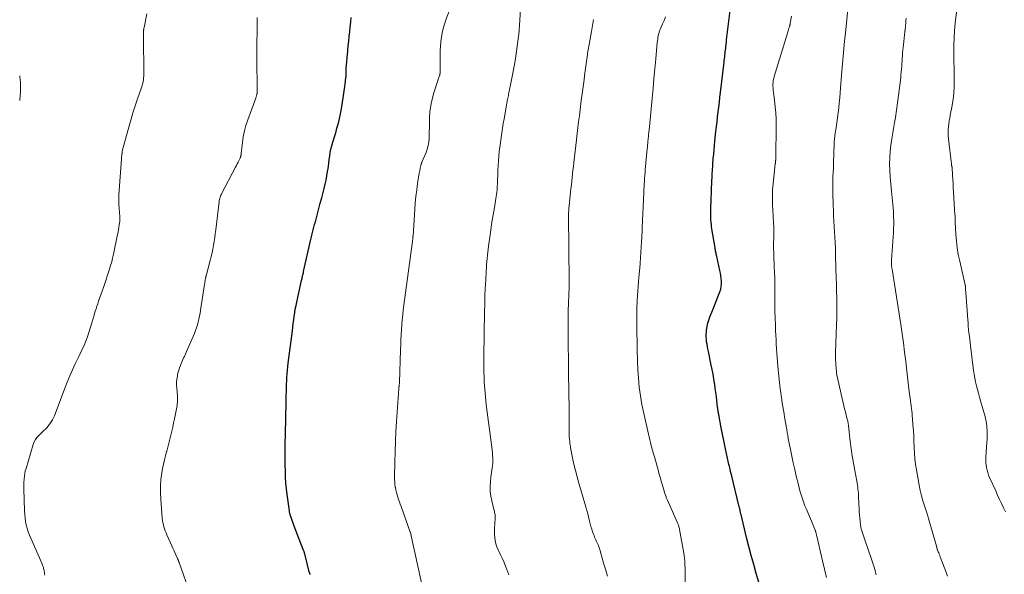
# Model space of a CAD drawing. Units: feet. Extents: x 2000000 to 2005000, y 515000 to 520005.
# Drawn here: x 2000000 to 2000257, y 516823 to 516967 of the extents above; entities that cross this region are included whole.
import ezdxf

# ---------------------------------------------------------------- set-up
doc = ezdxf.new("R2010")
doc.units = ezdxf.units.FT
doc.header["$LTSCALE"] = 100
doc.header["$MEASUREMENT"] = 0
doc.layers.add('CONTOUR INDEX', color=32, linetype='Continuous', lineweight=25)
doc.layers.add('CONTOUR INTERMEDIATE', color=40, linetype='Continuous', lineweight=15)

msp = doc.modelspace()

# ---------------------------------------------------------------- linework, layer by layer
at = {"layer": 'CONTOUR INDEX', "flags": 128}
for points, elevation in [([(2000193.74, 516818.29), (2000192.37, 516822.84), (2000191.68, 516825.17), (2000191.03, 516827.52), (2000190.41, 516829.87), (2000189.81, 516832.23), (2000188.37, 516838.2), (2000188.32, 516838.39), (2000188.28, 516838.59), (2000188.23, 516838.79), (2000188.19, 516838.98), (2000188.15, 516839.18), (2000188.11, 516839.37), (2000188.06, 516839.57), (2000188.02, 516839.76), (2000187.98, 516839.96), (2000187.93, 516840.15), (2000187.88, 516840.35), (2000187.84, 516840.54), (2000185.96, 516848.19), (2000185.86, 516848.63), (2000185.75, 516849.06), (2000185.64, 516849.5), (2000185.54, 516849.94), (2000185.43, 516850.37), (2000185.33, 516850.81), (2000185.23, 516851.25), (2000185.13, 516851.69), (2000184.57, 516854.14), (2000184.2, 516855.81), (2000183.85, 516857.49), (2000183.51, 516859.16), (2000183.19, 516860.84), (2000182.54, 516864.3), (2000182.5, 516864.55), (2000182.46, 516864.79), (2000182.42, 516865.03), (2000182.38, 516865.28), (2000182.35, 516865.52), (2000182.32, 516865.76), (2000182.29, 516866.01), (2000182.26, 516866.25), (2000182.07, 516867.92), (2000181.94, 516869), (2000181.81, 516870.08), (2000181.66, 516871.15), (2000181.5, 516872.22), (2000181.46, 516872.47), (2000181.26, 516873.67), (2000181.06, 516874.86), (2000180.84, 516876.05), (2000180.6, 516877.24), (2000179.88, 516880.8), (2000179.75, 516881.43), (2000179.63, 516882.06), (2000179.51, 516882.68), (2000179.4, 516883.31), (2000179.32, 516883.94), (2000179.27, 516884.58), (2000179.28, 516885.21), (2000179.32, 516885.84), (2000179.37, 516886.37), (2000179.5, 516887.26), (2000179.68, 516888.14), (2000179.94, 516888.99), (2000180.24, 516889.84), (2000180.73, 516891.01), (2000181.19, 516892.12), (2000181.63, 516893.23), (2000182.07, 516894.35), (2000182.51, 516895.46), (2000182.86, 516896.38), (2000183.06, 516897.05), (2000183.21, 516897.72), (2000183.27, 516898.41), (2000183.27, 516899.11), (2000183.21, 516899.81), (2000183.13, 516900.51), (2000183.01, 516901.2), (2000182.87, 516901.89), (2000182.04, 516905.55), (2000181.98, 516905.84), (2000181.92, 516906.13), (2000181.86, 516906.42), (2000181.8, 516906.71), (2000181.75, 516907), (2000181.69, 516907.29), (2000181.64, 516907.58), (2000181.59, 516907.87), (2000180.79, 516912.78), (2000180.7, 516913.36), (2000180.63, 516913.93), (2000180.56, 516914.51), (2000180.51, 516915.09), (2000180.48, 516915.66), (2000180.46, 516916.24), (2000180.45, 516916.82), (2000180.46, 516917.4), (2000180.5, 516918.59), (2000180.54, 516919.76), (2000180.59, 516920.93), (2000180.63, 516922.11), (2000180.69, 516923.28), (2000180.84, 516926.64), (2000180.86, 516927.01), (2000180.88, 516927.39), (2000180.9, 516927.77), (2000180.92, 516928.15), (2000180.94, 516928.53), (2000180.97, 516928.9), (2000180.99, 516929.28), (2000181.02, 516929.66), (2000181.14, 516931.18), (2000181.24, 516932.32), (2000181.34, 516933.45), (2000181.45, 516934.59), (2000181.56, 516935.72), (2000181.83, 516938.22), (2000181.97, 516939.5), (2000182.11, 516940.77), (2000182.26, 516942.05), (2000182.41, 516943.33), (2000182.56, 516944.6), (2000182.71, 516945.88), (2000182.86, 516947.15), (2000183.01, 516948.43), (2000183.95, 516956.32), (2000184, 516956.77), (2000184.06, 516957.22), (2000184.11, 516957.67), (2000184.17, 516958.12), (2000184.22, 516958.57), (2000184.27, 516959.02), (2000184.32, 516959.47), (2000184.37, 516959.92), (2000184.41, 516960.28), (2000184.48, 516960.91), (2000184.55, 516961.54), (2000184.62, 516962.17), (2000184.69, 516962.8), (2000185.51, 516969.76)], 980), ([(2000075.87, 516822.54), (2000075.83, 516822.63), (2000075.8, 516822.72), (2000075.76, 516822.82), (2000075.73, 516822.91), (2000075.7, 516823), (2000075.67, 516823.09), (2000075.64, 516823.19), (2000075.62, 516823.28), (2000074.45, 516827.9), (2000074.42, 516827.99), (2000074.4, 516828.07), (2000074.37, 516828.16), (2000074.34, 516828.25), (2000074.32, 516828.34), (2000074.29, 516828.43), (2000074.25, 516828.52), (2000074.22, 516828.6), (2000073.4, 516830.66), (2000072.97, 516831.78), (2000072.54, 516832.91), (2000072.12, 516834.03), (2000071.7, 516835.16), (2000070.87, 516837.45), (2000070.8, 516837.67), (2000070.73, 516837.88), (2000070.66, 516838.09), (2000070.6, 516838.31), (2000070.54, 516838.53), (2000070.49, 516838.75), (2000070.45, 516838.97), (2000070.42, 516839.19), (2000069.85, 516843.39), (2000069.67, 516844.91), (2000069.53, 516846.43), (2000069.44, 516847.95), (2000069.38, 516849.47), (2000069.34, 516851.29), (2000069.33, 516851.91), (2000069.32, 516852.53), (2000069.31, 516853.14), (2000069.31, 516853.76), (2000069.31, 516854.38), (2000069.31, 516855), (2000069.32, 516855.61), (2000069.34, 516856.23), (2000069.51, 516863.05), (2000069.54, 516864.58), (2000069.57, 516866.11), (2000069.6, 516867.63), (2000069.62, 516869.16), (2000069.64, 516870.38), (2000069.65, 516871.3), (2000069.68, 516872.22), (2000069.72, 516873.14), (2000069.77, 516874.05), (2000069.84, 516874.97), (2000069.92, 516875.89), (2000070.01, 516876.8), (2000070.12, 516877.72), (2000071.21, 516886.2), (2000071.33, 516887.14), (2000071.45, 516888.08), (2000071.57, 516889.01), (2000071.69, 516889.95), (2000071.83, 516890.88), (2000071.98, 516891.81), (2000072.16, 516892.74), (2000072.35, 516893.66), (2000073.61, 516899.28), (2000073.68, 516899.58), (2000073.74, 516899.87), (2000073.81, 516900.16), (2000073.88, 516900.46), (2000073.95, 516900.75), (2000074.01, 516901.04), (2000074.08, 516901.34), (2000074.14, 516901.63), (2000075.94, 516909.69), (2000076.1, 516910.4), (2000076.27, 516911.11), (2000076.45, 516911.82), (2000076.64, 516912.52), (2000076.83, 516913.23), (2000077.02, 516913.93), (2000077.21, 516914.63), (2000077.4, 516915.34), (2000077.77, 516916.7), (2000078.14, 516918.09), (2000078.51, 516919.47), (2000078.87, 516920.86), (2000079.24, 516922.25), (2000079.53, 516923.34), (2000079.79, 516924.43), (2000080.03, 516925.52), (2000080.24, 516926.63), (2000080.42, 516927.73), (2000080.48, 516928.12), (2000080.61, 516929.04), (2000080.74, 516929.95), (2000080.86, 516930.87), (2000080.98, 516931.78), (2000081.11, 516932.7), (2000081.28, 516933.6), (2000081.5, 516934.49), (2000081.75, 516935.38), (2000082.36, 516937.37), (2000082.61, 516938.2), (2000082.86, 516939.04), (2000083.09, 516939.88), (2000083.32, 516940.72), (2000083.53, 516941.57), (2000083.72, 516942.42), (2000083.89, 516943.27), (2000084.03, 516944.13), (2000084.74, 516948.7), (2000084.83, 516949.34), (2000084.92, 516949.98), (2000085, 516950.62), (2000085.08, 516951.26), (2000085.21, 516952.38), (2000085.22, 516952.46), (2000085.23, 516952.53), (2000085.24, 516952.61), (2000085.25, 516952.69), (2000085.26, 516952.77), (2000085.27, 516952.85), (2000085.27, 516952.93), (2000085.27, 516953.01), (2000085.27, 516953.15), (2000085.27, 516953.29), (2000085.27, 516953.44), (2000085.27, 516953.59), (2000085.26, 516953.74), (2000085.26, 516953.85), (2000085.25, 516954.05), (2000085.25, 516954.26), (2000085.26, 516954.46), (2000085.28, 516954.67), (2000085.69, 516959.3), (2000085.81, 516960.54), (2000085.93, 516961.77), (2000086.05, 516963.01), (2000086.19, 516964.24), (2000086.32, 516965.48), (2000086.44, 516966.71), (2000086.55, 516967.95)], 960)]:
    msp.add_lwpolyline(points, dxfattribs=dict(at, elevation=elevation))
at = {"layer": 'CONTOUR INTERMEDIATE', "flags": 128}
for points, elevation in [([(2000257.41, 516838.87), (2000256.9, 516839.96), (2000256.39, 516841.06), (2000255.89, 516842.16), (2000255.39, 516843.25), (2000254.89, 516844.35), (2000253.29, 516847.9), (2000253.03, 516848.52), (2000252.81, 516849.15), (2000252.64, 516849.8), (2000252.5, 516850.46), (2000252.4, 516851.13), (2000252.34, 516851.8), (2000252.33, 516852.47), (2000252.34, 516853.14), (2000252.58, 516857.09), (2000252.62, 516857.8), (2000252.64, 516858.51), (2000252.64, 516859.22), (2000252.63, 516859.94), (2000252.62, 516860.13), (2000252.59, 516860.74), (2000252.54, 516861.36), (2000252.47, 516861.97), (2000252.37, 516862.57), (2000252.25, 516863.18), (2000252.12, 516863.78), (2000251.97, 516864.38), (2000251.8, 516864.97), (2000250.92, 516867.89), (2000250.64, 516868.87), (2000250.36, 516869.85), (2000250.09, 516870.83), (2000249.83, 516871.82), (2000249.6, 516872.81), (2000249.39, 516873.8), (2000249.22, 516874.8), (2000249.08, 516875.81), (2000248.29, 516882.27), (2000248.19, 516883.12), (2000248.09, 516883.97), (2000248, 516884.81), (2000247.9, 516885.66), (2000247.81, 516886.51), (2000247.73, 516887.36), (2000247.66, 516888.21), (2000247.59, 516889.06), (2000247.07, 516896.16), (2000247.05, 516896.43), (2000247.03, 516896.7), (2000247.02, 516896.97), (2000247.01, 516897.24), (2000246.99, 516897.52), (2000246.99, 516897.65), (2000246.97, 516897.78), (2000246.96, 516897.9), (2000246.94, 516898.03), (2000246.91, 516898.15), (2000246.89, 516898.28), (2000246.86, 516898.4), (2000246.83, 516898.52), (2000245.48, 516904.32), (2000245.12, 516906.07), (2000244.83, 516907.82), (2000244.62, 516909.59), (2000244.48, 516911.37), (2000244.32, 516914.44), (2000244.31, 516914.69), (2000244.3, 516914.94), (2000244.29, 516915.18), (2000244.29, 516915.43), (2000244.28, 516915.68), (2000244.28, 516915.92), (2000244.27, 516916.17), (2000244.25, 516916.41), (2000243.88, 516922.36), (2000243.81, 516923.46), (2000243.74, 516924.55), (2000243.68, 516925.65), (2000243.61, 516926.74), (2000243.48, 516928.9), (2000243.48, 516928.92), (2000243.48, 516928.93), (2000243.47, 516928.95), (2000243.47, 516928.96), (2000243.45, 516929.02), (2000243.45, 516929.04), (2000243.44, 516929.06), (2000243.44, 516929.07), (2000243.44, 516929.09), (2000243.39, 516929.25), (2000243.36, 516929.35), (2000243.34, 516929.45), (2000243.32, 516929.55), (2000243.3, 516929.66), (2000242.56, 516936.3), (2000242.5, 516937.08), (2000242.47, 516937.85), (2000242.5, 516938.63), (2000242.56, 516939.41), (2000242.66, 516940.18), (2000242.77, 516940.96), (2000242.89, 516941.73), (2000243.03, 516942.5), (2000243.5, 516945), (2000243.75, 516946.62), (2000243.94, 516948.24), (2000244.03, 516949.88), (2000244.05, 516951.51), (2000244.02, 516953.15), (2000244, 516954.79), (2000243.97, 516956.44), (2000243.94, 516958.08), (2000243.93, 516958.71), (2000243.94, 516960.67), (2000244, 516962.62), (2000244.14, 516964.58), (2000244.33, 516966.52), (2000245.49, 516976.47)], 996), ([(2000105.72, 516816.77), (2000102.27, 516832.64), (2000102.24, 516832.77), (2000102.21, 516832.89), (2000102.18, 516833.02), (2000102.15, 516833.15), (2000102.11, 516833.27), (2000102.07, 516833.39), (2000102.03, 516833.52), (2000101.99, 516833.64), (2000099.59, 516840.32), (2000099.38, 516840.93), (2000099.16, 516841.54), (2000098.95, 516842.15), (2000098.74, 516842.76), (2000098.55, 516843.37), (2000098.37, 516843.99), (2000098.23, 516844.62), (2000098.11, 516845.25), (2000098.09, 516845.34), (2000098, 516846.02), (2000097.93, 516846.7), (2000097.9, 516847.39), (2000097.89, 516848.08), (2000097.97, 516851.97), (2000098.04, 516854.61), (2000098.13, 516857.25), (2000098.26, 516859.88), (2000098.42, 516862.51), (2000098.99, 516871), (2000099, 516871.1), (2000099.01, 516871.2), (2000099.02, 516871.3), (2000099.03, 516871.4), (2000099.05, 516871.5), (2000099.06, 516871.6), (2000099.08, 516871.7), (2000099.09, 516871.8), (2000099.12, 516871.97), (2000099.14, 516872.15), (2000099.16, 516872.34), (2000099.18, 516872.52), (2000099.19, 516872.71), (2000099.45, 516881.18), (2000099.5, 516882.49), (2000099.55, 516883.81), (2000099.61, 516885.12), (2000099.68, 516886.44), (2000099.77, 516887.75), (2000099.88, 516889.06), (2000100.02, 516890.37), (2000100.18, 516891.67), (2000102.57, 516909.5), (2000102.59, 516909.68), (2000102.61, 516909.86), (2000102.64, 516910.03), (2000102.65, 516910.21), (2000102.67, 516910.39), (2000102.69, 516910.57), (2000102.7, 516910.75), (2000102.72, 516910.92), (2000103.16, 516917.89), (2000103.29, 516919.59), (2000103.46, 516921.28), (2000103.67, 516922.96), (2000103.92, 516924.64), (2000104.35, 516927.3), (2000104.41, 516927.65), (2000104.47, 516928), (2000104.54, 516928.34), (2000104.61, 516928.69), (2000104.69, 516929.1), (2000104.72, 516929.24), (2000104.76, 516929.38), (2000104.8, 516929.52), (2000104.84, 516929.65), (2000104.89, 516929.79), (2000104.94, 516929.93), (2000104.99, 516930.06), (2000105.05, 516930.19), (2000106.12, 516932.73), (2000106.44, 516933.61), (2000106.69, 516934.51), (2000106.84, 516935.43), (2000106.92, 516936.36), (2000106.95, 516937.3), (2000106.97, 516938.25), (2000106.99, 516939.19), (2000107.01, 516940.14), (2000107.03, 516941.66), (2000107.14, 516943.36), (2000107.34, 516945.03), (2000107.69, 516946.69), (2000108.15, 516948.32), (2000109.36, 516952.03), (2000109.42, 516952.2), (2000109.47, 516952.37), (2000109.53, 516952.54), (2000109.6, 516952.71), (2000109.64, 516952.84), (2000109.68, 516952.94), (2000109.71, 516953.05), (2000109.73, 516953.17), (2000109.75, 516953.28), (2000109.77, 516953.39), (2000109.78, 516953.51), (2000109.78, 516953.62), (2000109.78, 516953.73), (2000109.77, 516958.2), (2000109.8, 516959.36), (2000109.86, 516960.52), (2000109.97, 516961.68), (2000110.12, 516962.84), (2000110.33, 516963.98), (2000110.58, 516965.11), (2000110.91, 516966.22), (2000111.28, 516967.32), (2000114.38, 516975.61)], 964), ([(2000006.6, 516822.38), (2000006.52, 516822.72), (2000006.45, 516823.07), (2000006.39, 516823.41), (2000006.35, 516823.63), (2000006.31, 516823.87), (2000006.26, 516824.1), (2000006.2, 516824.33), (2000006.13, 516824.57), (2000006.05, 516824.79), (2000005.97, 516825.02), (2000005.88, 516825.24), (2000005.79, 516825.47), (2000002.89, 516831.99), (2000002.54, 516832.85), (2000002.22, 516833.72), (2000001.96, 516834.6), (2000001.72, 516835.5), (2000001.54, 516836.41), (2000001.4, 516837.32), (2000001.3, 516838.24), (2000001.25, 516839.17), (2000001.07, 516844.94), (2000001.06, 516845.13), (2000001.06, 516845.33), (2000001.06, 516845.52), (2000001.06, 516845.72), (2000001.07, 516845.91), (2000001.07, 516846.1), (2000001.08, 516846.3), (2000001.09, 516846.49), (2000001.15, 516847.51), (2000001.22, 516848.2), (2000001.32, 516848.9), (2000001.47, 516849.58), (2000001.65, 516850.26), (2000003.55, 516856.51), (2000003.8, 516857.15), (2000004.11, 516857.75), (2000004.51, 516858.3), (2000004.96, 516858.81), (2000006.32, 516860.1), (2000006.74, 516860.52), (2000007.15, 516860.96), (2000007.53, 516861.42), (2000007.9, 516861.89), (2000008.24, 516862.38), (2000008.55, 516862.89), (2000008.81, 516863.42), (2000009.05, 516863.97), (2000011.77, 516871.16), (2000012.41, 516872.78), (2000013.08, 516874.39), (2000013.79, 516875.98), (2000014.52, 516877.57), (2000015.43, 516879.45), (2000015.73, 516880.08), (2000016.04, 516880.71), (2000016.34, 516881.35), (2000016.65, 516881.98), (2000016.94, 516882.62), (2000017.22, 516883.27), (2000017.46, 516883.92), (2000017.68, 516884.59), (2000018.37, 516886.82), (2000018.64, 516887.67), (2000018.9, 516888.53), (2000019.16, 516889.38), (2000019.41, 516890.24), (2000019.54, 516890.66), (2000019.74, 516891.3), (2000019.94, 516891.94), (2000020.15, 516892.58), (2000020.38, 516893.22), (2000020.61, 516893.88), (2000020.96, 516894.84), (2000021.29, 516895.81), (2000021.63, 516896.78), (2000021.95, 516897.75), (2000023.44, 516902.24), (2000023.74, 516903.21), (2000024.02, 516904.19), (2000024.27, 516905.17), (2000024.49, 516906.16), (2000025.57, 516911.34), (2000025.69, 516911.95), (2000025.8, 516912.57), (2000025.91, 516913.18), (2000026, 516913.8), (2000026.13, 516914.71), (2000026.15, 516914.87), (2000026.17, 516915.03), (2000026.17, 516915.2), (2000026.17, 516915.36), (2000026.17, 516915.52), (2000026.16, 516915.69), (2000026.15, 516915.85), (2000026.14, 516916.01), (2000025.97, 516918.07), (2000025.91, 516919.26), (2000025.88, 516920.46), (2000025.9, 516921.65), (2000025.97, 516922.84), (2000026.7, 516932.3), (2000026.71, 516932.4), (2000026.72, 516932.5), (2000026.73, 516932.59), (2000026.74, 516932.69), (2000026.75, 516932.79), (2000026.77, 516932.89), (2000026.78, 516932.98), (2000026.8, 516933.08), (2000026.83, 516933.27), (2000026.87, 516933.46), (2000026.91, 516933.65), (2000026.96, 516933.84), (2000027.01, 516934.02), (2000028.49, 516939.35), (2000029.03, 516941.2), (2000029.58, 516943.05), (2000030.18, 516944.88), (2000030.79, 516946.71), (2000031.75, 516949.47), (2000031.89, 516949.91), (2000032.02, 516950.36), (2000032.13, 516950.81), (2000032.23, 516951.26), (2000032.3, 516951.72), (2000032.35, 516952.18), (2000032.38, 516952.64), (2000032.39, 516953.11), (2000032.3, 516963.2), (2000032.3, 516963.39), (2000032.3, 516963.59), (2000032.3, 516963.79), (2000032.3, 516963.98), (2000032.3, 516964.04), (2000032.31, 516964.21), (2000032.32, 516964.38), (2000032.34, 516964.55), (2000032.36, 516964.71), (2000032.39, 516964.88), (2000032.42, 516965.05), (2000032.45, 516965.22), (2000032.48, 516965.39), (2000033.16, 516968.91)], 952), ([(2000127.72, 516822.44), (2000127.21, 516823.86), (2000126.89, 516824.69), (2000126.48, 516825.68), (2000126.05, 516826.67), (2000125.6, 516827.64), (2000125.13, 516828.6), (2000124.93, 516828.99), (2000124.59, 516829.77), (2000124.32, 516830.57), (2000124.15, 516831.39), (2000124.04, 516832.23), (2000124, 516833.09), (2000123.99, 516833.94), (2000124.01, 516834.8), (2000124.04, 516835.66), (2000124.16, 516837.41), (2000124.16, 516837.68), (2000124.16, 516837.94), (2000124.13, 516838.21), (2000124.08, 516838.47), (2000124.03, 516838.73), (2000123.97, 516838.99), (2000123.91, 516839.25), (2000123.85, 516839.52), (2000123.28, 516841.82), (2000123.05, 516843.03), (2000122.9, 516844.24), (2000122.87, 516845.47), (2000122.92, 516846.7), (2000123.04, 516847.95), (2000123.1, 516848.55), (2000123.18, 516849.16), (2000123.27, 516849.76), (2000123.37, 516850.36), (2000123.46, 516850.96), (2000123.52, 516851.57), (2000123.55, 516852.17), (2000123.55, 516852.78), (2000123.54, 516852.96), (2000123.51, 516853.66), (2000123.46, 516854.36), (2000123.39, 516855.05), (2000123.3, 516855.75), (2000122.06, 516864.97), (2000121.82, 516866.93), (2000121.61, 516868.9), (2000121.45, 516870.87), (2000121.33, 516872.84), (2000121.26, 516874.18), (2000121.21, 516875.49), (2000121.17, 516876.8), (2000121.17, 516878.11), (2000121.18, 516879.42), (2000121.38, 516891.09), (2000121.43, 516893.16), (2000121.5, 516895.22), (2000121.58, 516897.29), (2000121.69, 516899.35), (2000121.83, 516901.87), (2000121.88, 516902.67), (2000121.94, 516903.48), (2000122, 516904.28), (2000122.07, 516905.08), (2000122.16, 516905.89), (2000122.24, 516906.69), (2000122.34, 516907.49), (2000122.45, 516908.29), (2000122.77, 516910.6), (2000123.05, 516912.55), (2000123.34, 516914.5), (2000123.64, 516916.45), (2000123.96, 516918.4), (2000124.44, 516921.26), (2000124.52, 516921.79), (2000124.59, 516922.33), (2000124.65, 516922.86), (2000124.7, 516923.4), (2000124.73, 516923.94), (2000124.77, 516924.47), (2000124.79, 516925.01), (2000124.81, 516925.55), (2000124.84, 516926.93), (2000124.88, 516928.14), (2000124.94, 516929.35), (2000125.02, 516930.55), (2000125.12, 516931.76), (2000125.24, 516932.96), (2000125.38, 516934.16), (2000125.53, 516935.36), (2000125.7, 516936.56), (2000125.71, 516936.62), (2000125.9, 516937.85), (2000126.09, 516939.08), (2000126.3, 516940.3), (2000126.5, 516941.53), (2000127.2, 516945.57), (2000127.27, 516945.91), (2000127.33, 516946.26), (2000127.4, 516946.6), (2000127.47, 516946.94), (2000127.55, 516947.28), (2000127.62, 516947.62), (2000127.69, 516947.96), (2000127.76, 516948.3), (2000128.37, 516951.22), (2000128.72, 516953.02), (2000129.05, 516954.83), (2000129.35, 516956.64), (2000129.62, 516958.45), (2000130.28, 516963.13), (2000130.32, 516963.41), (2000130.35, 516963.68), (2000130.38, 516963.95), (2000130.4, 516964.23), (2000130.41, 516964.43), (2000130.44, 516964.81), (2000130.47, 516965.18), (2000130.49, 516965.56), (2000130.51, 516965.93), (2000130.76, 516970.03)], 968), ([(2000223.64, 516822.43), (2000223.39, 516823.46), (2000223.11, 516824.48), (2000222.81, 516825.5), (2000222.47, 516826.51), (2000220.7, 516831.59), (2000220.52, 516832.12), (2000220.34, 516832.65), (2000220.17, 516833.18), (2000220, 516833.72), (2000219.84, 516834.2), (2000219.76, 516834.5), (2000219.69, 516834.79), (2000219.63, 516835.09), (2000219.59, 516835.4), (2000219.48, 516836.43), (2000219.39, 516837.26), (2000219.32, 516838.08), (2000219.27, 516838.91), (2000219.22, 516839.73), (2000219.09, 516842.75), (2000219.06, 516843.27), (2000219.03, 516843.79), (2000218.98, 516844.31), (2000218.92, 516844.83), (2000218.85, 516845.35), (2000218.77, 516845.87), (2000218.68, 516846.38), (2000218.59, 516846.9), (2000218.07, 516849.69), (2000217.73, 516851.6), (2000217.42, 516853.52), (2000217.15, 516855.44), (2000216.9, 516857.37), (2000216.45, 516861.33), (2000216.43, 516861.48), (2000216.41, 516861.64), (2000216.39, 516861.79), (2000216.37, 516861.95), (2000216.34, 516862.1), (2000216.32, 516862.25), (2000216.28, 516862.41), (2000216.25, 516862.56), (2000216.01, 516863.45), (2000215.86, 516864.04), (2000215.71, 516864.64), (2000215.57, 516865.24), (2000215.43, 516865.84), (2000213.52, 516874.2), (2000213.41, 516874.71), (2000213.33, 516875.22), (2000213.27, 516875.74), (2000213.22, 516876.26), (2000213.14, 516877.65), (2000213.09, 516878.83), (2000213.07, 516880.01), (2000213.08, 516881.19), (2000213.12, 516882.37), (2000213.17, 516883.55), (2000213.22, 516884.73), (2000213.25, 516885.91), (2000213.29, 516887.09), (2000213.36, 516890.19), (2000213.38, 516891.74), (2000213.39, 516893.29), (2000213.38, 516894.84), (2000213.34, 516896.39), (2000213.28, 516898.47), (2000213.27, 516898.98), (2000213.25, 516899.49), (2000213.22, 516899.99), (2000213.2, 516900.49), (2000213.18, 516901), (2000213.16, 516901.5), (2000213.14, 516902.01), (2000213.13, 516902.51), (2000213.13, 516902.71), (2000213.11, 516903.32), (2000213.1, 516903.93), (2000213.09, 516904.53), (2000213.07, 516905.14), (2000213.01, 516907.79), (2000212.96, 516909.19), (2000212.9, 516910.59), (2000212.82, 516911.99), (2000212.73, 516913.39), (2000212.64, 516914.78), (2000212.55, 516916.18), (2000212.49, 516917.58), (2000212.43, 516918.98), (2000212.33, 516922.21), (2000212.31, 516923.28), (2000212.31, 516924.34), (2000212.34, 516925.41), (2000212.39, 516926.47), (2000212.44, 516927.54), (2000212.49, 516928.6), (2000212.53, 516929.67), (2000212.56, 516930.73), (2000212.58, 516931.87), (2000212.6, 516932.61), (2000212.63, 516933.34), (2000212.66, 516934.08), (2000212.69, 516934.81), (2000212.74, 516935.55), (2000212.81, 516936.28), (2000212.89, 516937.01), (2000212.99, 516937.74), (2000213.21, 516939.16), (2000213.4, 516940.47), (2000213.57, 516941.78), (2000213.74, 516943.09), (2000213.89, 516944.4), (2000214.03, 516945.71), (2000214.15, 516947.02), (2000214.27, 516948.34), (2000214.37, 516949.65), (2000214.62, 516952.92), (2000214.85, 516955.87), (2000215.11, 516958.82), (2000215.4, 516961.76), (2000215.71, 516964.71), (2000216.31, 516970.15)], 988), ([(2000044.51, 516817.47), (2000041.61, 516825.7), (2000041.57, 516825.8), (2000041.53, 516825.91), (2000041.49, 516826.02), (2000041.46, 516826.12), (2000041.43, 516826.22), (2000041.4, 516826.28), (2000041.38, 516826.34), (2000041.36, 516826.4), (2000041.33, 516826.45), (2000041.31, 516826.51), (2000041.28, 516826.57), (2000041.26, 516826.63), (2000041.23, 516826.69), (2000040.76, 516827.72), (2000040.49, 516828.29), (2000040.23, 516828.86), (2000039.97, 516829.44), (2000039.72, 516830.01), (2000038.45, 516832.88), (2000038.23, 516833.4), (2000038.02, 516833.92), (2000037.84, 516834.46), (2000037.66, 516835), (2000037.52, 516835.54), (2000037.39, 516836.09), (2000037.3, 516836.65), (2000037.24, 516837.21), (2000036.82, 516842.18), (2000036.74, 516843.91), (2000036.75, 516845.62), (2000036.9, 516847.34), (2000037.13, 516849.05), (2000037.33, 516850.21), (2000037.55, 516851.33), (2000037.79, 516852.44), (2000038.07, 516853.55), (2000038.37, 516854.65), (2000038.41, 516854.77), (2000038.7, 516855.8), (2000038.99, 516856.84), (2000039.25, 516857.89), (2000039.49, 516858.94), (2000039.73, 516859.99), (2000039.96, 516861.05), (2000040.18, 516862.1), (2000040.4, 516863.16), (2000040.95, 516865.79), (2000041.03, 516866.22), (2000041.1, 516866.64), (2000041.14, 516867.07), (2000041.18, 516867.5), (2000041.2, 516867.93), (2000041.2, 516868.36), (2000041.19, 516868.79), (2000041.17, 516869.22), (2000041.01, 516871.18), (2000040.98, 516871.98), (2000040.99, 516872.78), (2000041.07, 516873.58), (2000041.19, 516874.37), (2000041.25, 516874.73), (2000041.39, 516875.33), (2000041.55, 516875.93), (2000041.74, 516876.52), (2000041.96, 516877.1), (2000042.08, 516877.41), (2000042.26, 516877.83), (2000042.44, 516878.25), (2000042.62, 516878.67), (2000042.81, 516879.08), (2000043.01, 516879.49), (2000043.2, 516879.91), (2000043.39, 516880.33), (2000043.57, 516880.74), (2000045.65, 516885.48), (2000045.94, 516886.21), (2000046.21, 516886.96), (2000046.44, 516887.71), (2000046.63, 516888.48), (2000046.8, 516889.25), (2000046.96, 516890.03), (2000047.1, 516890.81), (2000047.23, 516891.59), (2000048.28, 516898.27), (2000048.33, 516898.57), (2000048.38, 516898.86), (2000048.42, 516899.15), (2000048.47, 516899.44), (2000048.54, 516899.87), (2000048.55, 516899.95), (2000048.57, 516900.02), (2000048.58, 516900.1), (2000048.6, 516900.18), (2000048.62, 516900.26), (2000048.63, 516900.34), (2000048.65, 516900.42), (2000048.67, 516900.5), (2000049.76, 516904.56), (2000050.01, 516905.54), (2000050.24, 516906.53), (2000050.44, 516907.52), (2000050.62, 516908.52), (2000050.78, 516909.52), (2000050.93, 516910.52), (2000051.07, 516911.53), (2000051.2, 516912.54), (2000052.09, 516919.87), (2000052.13, 516920.17), (2000052.19, 516920.46), (2000052.26, 516920.75), (2000052.34, 516921.04), (2000052.44, 516921.33), (2000052.55, 516921.61), (2000052.67, 516921.88), (2000052.8, 516922.15), (2000056.38, 516928.91), (2000056.6, 516929.32), (2000056.81, 516929.74), (2000057.03, 516930.16), (2000057.23, 516930.58), (2000057.57, 516931.25), (2000057.6, 516931.34), (2000057.64, 516931.42), (2000057.67, 516931.5), (2000057.7, 516931.59), (2000057.73, 516931.67), (2000057.75, 516931.76), (2000057.77, 516931.85), (2000057.78, 516931.94), (2000057.79, 516932.01), (2000057.81, 516932.13), (2000057.82, 516932.26), (2000057.84, 516932.38), (2000057.85, 516932.51), (2000058.15, 516935.32), (2000058.37, 516936.84), (2000058.67, 516938.34), (2000059.08, 516939.81), (2000059.56, 516941.27), (2000061.64, 516946.88), (2000061.71, 516947.06), (2000061.77, 516947.25), (2000061.83, 516947.44), (2000061.88, 516947.64), (2000061.92, 516947.76), (2000061.95, 516947.89), (2000061.97, 516948.03), (2000061.99, 516948.16), (2000062, 516948.3), (2000062.01, 516948.43), (2000062.01, 516948.57), (2000062.01, 516948.71), (2000062.01, 516948.84), (2000061.89, 516957.57), (2000061.89, 516957.98), (2000061.89, 516958.39), (2000061.89, 516958.8), (2000061.9, 516959.2), (2000061.91, 516959.61), (2000061.92, 516960.02), (2000061.93, 516960.43), (2000061.94, 516960.83), (2000062.01, 516964.87), (2000062.02, 516965.89), (2000062.02, 516966.91), (2000062.01, 516967.93)], 956), ([(2000153.5, 516822.12), (2000153.03, 516823.69), (2000152.57, 516825.26), (2000151.69, 516828.4), (2000151.56, 516828.81), (2000151.43, 516829.22), (2000151.29, 516829.63), (2000151.13, 516830.03), (2000151.12, 516830.08), (2000150.96, 516830.45), (2000150.8, 516830.83), (2000150.63, 516831.2), (2000150.46, 516831.57), (2000150.29, 516831.94), (2000150.13, 516832.31), (2000149.98, 516832.69), (2000149.84, 516833.07), (2000149.62, 516833.69), (2000149.39, 516834.39), (2000149.18, 516835.09), (2000148.98, 516835.79), (2000148.8, 516836.51), (2000148.25, 516838.75), (2000148.2, 516838.94), (2000148.16, 516839.12), (2000148.11, 516839.3), (2000148.05, 516839.49), (2000148, 516839.67), (2000147.95, 516839.85), (2000147.89, 516840.04), (2000147.84, 516840.22), (2000146, 516846.42), (2000145.54, 516848.06), (2000145.11, 516849.7), (2000144.74, 516851.35), (2000144.39, 516853.01), (2000143.88, 516855.7), (2000143.82, 516856.02), (2000143.76, 516856.35), (2000143.71, 516856.68), (2000143.67, 516857.01), (2000143.63, 516857.34), (2000143.59, 516857.68), (2000143.56, 516858.01), (2000143.53, 516858.34), (2000143.52, 516858.56), (2000143.49, 516859), (2000143.48, 516859.44), (2000143.47, 516859.88), (2000143.47, 516860.32), (2000143.48, 516861.47), (2000143.48, 516862.48), (2000143.48, 516863.5), (2000143.48, 516864.51), (2000143.47, 516865.52), (2000143.35, 516875.14), (2000143.32, 516877.28), (2000143.29, 516879.43), (2000143.26, 516881.58), (2000143.23, 516883.72), (2000143.21, 516884.62), (2000143.2, 516886.32), (2000143.2, 516888.01), (2000143.23, 516889.71), (2000143.27, 516891.4), (2000143.34, 516893.38), (2000143.36, 516894.09), (2000143.39, 516894.79), (2000143.42, 516895.49), (2000143.44, 516896.19), (2000143.47, 516896.9), (2000143.48, 516897.6), (2000143.49, 516898.3), (2000143.49, 516899.01), (2000143.34, 516916.28), (2000143.34, 516916.47), (2000143.34, 516916.66), (2000143.35, 516916.85), (2000143.35, 516917.03), (2000143.36, 516917.22), (2000143.37, 516917.41), (2000143.38, 516917.6), (2000143.39, 516917.78), (2000143.4, 516917.9), (2000143.43, 516918.15), (2000143.45, 516918.39), (2000143.47, 516918.64), (2000143.5, 516918.88), (2000143.77, 516921.39), (2000143.87, 516922.35), (2000143.97, 516923.3), (2000144.08, 516924.26), (2000144.18, 516925.21), (2000144.28, 516926.17), (2000144.39, 516927.13), (2000144.49, 516928.08), (2000144.6, 516929.04), (2000144.72, 516930.1), (2000144.88, 516931.59), (2000145.05, 516933.07), (2000145.22, 516934.56), (2000145.39, 516936.05), (2000145.4, 516936.14), (2000145.59, 516937.68), (2000145.77, 516939.21), (2000145.96, 516940.74), (2000146.15, 516942.27), (2000146.36, 516943.97), (2000146.66, 516946.33), (2000146.97, 516948.69), (2000147.29, 516951.06), (2000147.6, 516953.42), (2000148.18, 516957.67), (2000148.22, 516957.91), (2000148.25, 516958.14), (2000148.28, 516958.37), (2000148.32, 516958.6), (2000148.39, 516959.07), (2000148.47, 516959.53), (2000148.54, 516960), (2000148.62, 516960.46), (2000148.7, 516960.93), (2000149.29, 516964.3), (2000149.57, 516965.89), (2000149.86, 516967.49)], 972), ([(2000173.7, 516814.21), (2000173.77, 516823.01), (2000173.77, 516823.65), (2000173.76, 516824.29), (2000173.74, 516824.93), (2000173.71, 516825.58), (2000173.67, 516826.22), (2000173.61, 516826.85), (2000173.53, 516827.49), (2000173.43, 516828.12), (2000172.32, 516834.33), (2000172.28, 516834.55), (2000172.23, 516834.77), (2000172.17, 516834.98), (2000172.1, 516835.2), (2000172.03, 516835.41), (2000171.95, 516835.62), (2000171.86, 516835.83), (2000171.78, 516836.04), (2000169.43, 516841.34), (2000169.18, 516841.92), (2000168.94, 516842.51), (2000168.72, 516843.11), (2000168.52, 516843.71), (2000168.32, 516844.32), (2000168.13, 516844.92), (2000167.94, 516845.53), (2000167.76, 516846.14), (2000167.65, 516846.56), (2000167.41, 516847.38), (2000167.18, 516848.2), (2000166.94, 516849.02), (2000166.71, 516849.84), (2000165.74, 516853.27), (2000165.67, 516853.52), (2000165.6, 516853.77), (2000165.53, 516854.02), (2000165.46, 516854.28), (2000165.38, 516854.53), (2000165.31, 516854.78), (2000165.24, 516855.03), (2000165.17, 516855.28), (2000164.91, 516856.25), (2000164.71, 516856.98), (2000164.53, 516857.72), (2000164.35, 516858.46), (2000164.18, 516859.21), (2000162.51, 516866.92), (2000162.28, 516868.06), (2000162.08, 516869.2), (2000161.92, 516870.34), (2000161.78, 516871.49), (2000161.67, 516872.64), (2000161.58, 516873.79), (2000161.5, 516874.95), (2000161.44, 516876.1), (2000161.42, 516876.44), (2000161.36, 516877.76), (2000161.31, 516879.08), (2000161.28, 516880.4), (2000161.25, 516881.73), (2000161.14, 516887.23), (2000161.13, 516889.55), (2000161.17, 516891.86), (2000161.27, 516894.18), (2000161.42, 516896.5), (2000161.72, 516900.21), (2000161.75, 516900.67), (2000161.79, 516901.12), (2000161.84, 516901.58), (2000161.88, 516902.03), (2000161.93, 516902.48), (2000161.97, 516902.94), (2000162, 516903.39), (2000162.04, 516903.84), (2000162.39, 516909.36), (2000162.42, 516909.78), (2000162.44, 516910.19), (2000162.47, 516910.61), (2000162.49, 516911.02), (2000162.51, 516911.43), (2000162.52, 516911.64), (2000162.53, 516911.85), (2000162.54, 516912.06), (2000162.55, 516912.27), (2000162.56, 516912.48), (2000162.57, 516912.69), (2000162.58, 516912.9), (2000162.59, 516913.11), (2000162.97, 516922.22), (2000163.01, 516922.97), (2000163.05, 516923.73), (2000163.09, 516924.48), (2000163.13, 516925.23), (2000163.18, 516925.98), (2000163.23, 516926.74), (2000163.3, 516927.49), (2000163.36, 516928.24), (2000163.86, 516933.69), (2000163.91, 516934.15), (2000163.95, 516934.6), (2000164, 516935.06), (2000164.04, 516935.52), (2000164.07, 516935.74), (2000164.1, 516936.09), (2000164.14, 516936.43), (2000164.17, 516936.78), (2000164.21, 516937.13), (2000164.24, 516937.48), (2000164.28, 516937.82), (2000164.31, 516938.17), (2000164.35, 516938.52), (2000165.15, 516946.86), (2000165.39, 516949.44), (2000165.64, 516952.01), (2000165.88, 516954.58), (2000166.11, 516957.16), (2000166.51, 516961.42), (2000166.55, 516961.86), (2000166.61, 516962.3), (2000166.68, 516962.74), (2000166.76, 516963.18), (2000166.86, 516963.61), (2000166.98, 516964.03), (2000167.12, 516964.45), (2000167.28, 516964.87), (2000167.89, 516966.34), (2000168.27, 516967.23), (2000168.66, 516968.11)], 976), ([(2000210.71, 516821.77), (2000210.16, 516823.93), (2000209.64, 516826.09), (2000208.17, 516832.54), (2000208.12, 516832.74), (2000208.07, 516832.95), (2000208.02, 516833.15), (2000207.97, 516833.35), (2000207.92, 516833.55), (2000207.89, 516833.65), (2000207.86, 516833.75), (2000207.82, 516833.86), (2000207.79, 516833.96), (2000207.75, 516834.06), (2000207.71, 516834.16), (2000207.67, 516834.26), (2000207.63, 516834.36), (2000205.36, 516839.74), (2000205.05, 516840.5), (2000204.76, 516841.26), (2000204.49, 516842.02), (2000204.23, 516842.79), (2000203.99, 516843.57), (2000203.76, 516844.35), (2000203.55, 516845.14), (2000203.36, 516845.93), (2000202.81, 516848.25), (2000202.41, 516849.98), (2000202.03, 516851.71), (2000201.66, 516853.44), (2000201.3, 516855.17), (2000200.72, 516858.07), (2000200.66, 516858.36), (2000200.61, 516858.65), (2000200.56, 516858.94), (2000200.51, 516859.23), (2000200.46, 516859.52), (2000200.41, 516859.82), (2000200.36, 516860.11), (2000200.31, 516860.4), (2000199.77, 516863.6), (2000199.62, 516864.52), (2000199.46, 516865.45), (2000199.3, 516866.38), (2000199.15, 516867.3), (2000199, 516868.23), (2000198.86, 516869.16), (2000198.74, 516870.09), (2000198.63, 516871.02), (2000197.99, 516876.88), (2000197.88, 516878.04), (2000197.78, 516879.2), (2000197.69, 516880.36), (2000197.62, 516881.52), (2000197.56, 516882.68), (2000197.51, 516883.84), (2000197.45, 516885.01), (2000197.41, 516886.17), (2000197.35, 516887.69), (2000197.29, 516889.5), (2000197.24, 516891.32), (2000197.23, 516893.13), (2000197.22, 516894.95), (2000197.24, 516898.02), (2000197.24, 516898.3), (2000197.24, 516898.58), (2000197.24, 516898.86), (2000197.24, 516899.15), (2000197.24, 516899.43), (2000197.24, 516899.71), (2000197.23, 516899.99), (2000197.21, 516900.27), (2000197.15, 516901.07), (2000197.11, 516901.74), (2000197.07, 516902.42), (2000197.03, 516903.1), (2000197, 516903.78), (2000196.95, 516905.06), (2000196.92, 516906.39), (2000196.89, 516907.71), (2000196.89, 516909.03), (2000196.9, 516910.35), (2000196.9, 516910.44), (2000196.91, 516911.81), (2000196.9, 516913.17), (2000196.85, 516914.54), (2000196.79, 516915.9), (2000196.66, 516918.04), (2000196.62, 516918.75), (2000196.59, 516919.46), (2000196.57, 516920.17), (2000196.56, 516920.89), (2000196.56, 516921.6), (2000196.58, 516922.31), (2000196.63, 516923.01), (2000196.69, 516923.72), (2000197.33, 516929.76), (2000197.35, 516929.88), (2000197.36, 516930.01), (2000197.37, 516930.13), (2000197.39, 516930.26), (2000197.4, 516930.38), (2000197.41, 516930.51), (2000197.42, 516930.63), (2000197.43, 516930.75), (2000197.44, 516930.9), (2000197.45, 516931.03), (2000197.45, 516931.16), (2000197.46, 516931.29), (2000197.55, 516939.82), (2000197.53, 516941.44), (2000197.47, 516943.06), (2000197.33, 516944.68), (2000197.14, 516946.29), (2000196.83, 516948.51), (2000196.77, 516949.01), (2000196.73, 516949.52), (2000196.72, 516950.03), (2000196.72, 516950.54), (2000196.75, 516951.04), (2000196.81, 516951.54), (2000196.91, 516952.04), (2000197.04, 516952.53), (2000200.49, 516963.9), (2000200.59, 516964.22), (2000200.69, 516964.53), (2000200.79, 516964.85), (2000200.9, 516965.16), (2000201.03, 516965.56), (2000201.07, 516965.68), (2000201.1, 516965.8), (2000201.13, 516965.91), (2000201.16, 516966.03), (2000201.19, 516966.15), (2000201.21, 516966.27), (2000201.23, 516966.39), (2000201.25, 516966.51), (2000201.52, 516968.33)], 984), ([(2000242.32, 516822.15), (2000242.02, 516822.92), (2000240.39, 516827.18), (2000240.26, 516827.51), (2000240.13, 516827.84), (2000240.01, 516828.17), (2000239.88, 516828.5), (2000239.72, 516828.92), (2000239.67, 516829.04), (2000239.63, 516829.16), (2000239.59, 516829.28), (2000239.55, 516829.41), (2000239.52, 516829.53), (2000239.49, 516829.65), (2000239.45, 516829.77), (2000239.42, 516829.9), (2000237.37, 516837.17), (2000237.27, 516837.48), (2000237.18, 516837.8), (2000237.08, 516838.11), (2000236.97, 516838.42), (2000236.28, 516840.45), (2000235.85, 516841.78), (2000235.47, 516843.12), (2000235.16, 516844.48), (2000234.88, 516845.85), (2000234.18, 516849.83), (2000233.96, 516851.3), (2000233.77, 516852.77), (2000233.66, 516854.25), (2000233.58, 516855.73), (2000233.58, 516855.77), (2000233.53, 516857.24), (2000233.46, 516858.71), (2000233.38, 516860.17), (2000233.28, 516861.64), (2000233.16, 516863.24), (2000233.11, 516863.9), (2000233.05, 516864.57), (2000232.97, 516865.23), (2000232.88, 516865.89), (2000232.79, 516866.55), (2000232.7, 516867.21), (2000232.62, 516867.88), (2000232.53, 516868.54), (2000232.31, 516870.29), (2000232.13, 516871.83), (2000231.94, 516873.37), (2000231.76, 516874.92), (2000231.58, 516876.46), (2000231.38, 516878.18), (2000231.09, 516880.59), (2000230.78, 516882.99), (2000230.44, 516885.38), (2000230.08, 516887.78), (2000227.81, 516902.3), (2000227.79, 516902.45), (2000227.77, 516902.59), (2000227.75, 516902.74), (2000227.73, 516902.88), (2000227.7, 516903.04), (2000227.7, 516903.11), (2000227.69, 516903.17), (2000227.68, 516903.24), (2000227.68, 516903.3), (2000227.67, 516903.37), (2000227.67, 516903.43), (2000227.67, 516903.5), (2000227.66, 516903.56), (2000227.66, 516903.6), (2000227.66, 516903.69), (2000227.66, 516903.77), (2000227.66, 516903.86), (2000227.67, 516903.95), (2000227.67, 516904.05), (2000227.68, 516904.18), (2000227.68, 516904.32), (2000227.69, 516904.45), (2000227.7, 516904.59), (2000228.12, 516910.68), (2000228.18, 516911.79), (2000228.22, 516912.91), (2000228.24, 516914.02), (2000228.24, 516915.14), (2000228.23, 516915.59), (2000228.2, 516916.48), (2000228.16, 516917.36), (2000228.09, 516918.25), (2000228, 516919.13), (2000227.91, 516920.01), (2000227.82, 516920.89), (2000227.73, 516921.77), (2000227.65, 516922.65), (2000227.31, 516926.41), (2000227.21, 516928.05), (2000227.18, 516929.69), (2000227.23, 516931.33), (2000227.35, 516932.97), (2000227.54, 516934.61), (2000227.75, 516936.25), (2000228, 516937.88), (2000228.28, 516939.5), (2000228.38, 516940.02), (2000228.7, 516941.9), (2000229.01, 516943.79), (2000229.27, 516945.68), (2000229.52, 516947.58), (2000230.07, 516952.29), (2000230.15, 516953.01), (2000230.22, 516953.72), (2000230.28, 516954.44), (2000230.33, 516955.16), (2000230.33, 516955.17), (2000230.38, 516955.89), (2000230.43, 516956.6), (2000230.47, 516957.31), (2000230.52, 516958.02), (2000230.58, 516958.73), (2000230.63, 516959.44), (2000230.7, 516960.15), (2000230.78, 516960.86), (2000231.18, 516964.28), (2000231.19, 516964.39), (2000231.2, 516964.5), (2000231.21, 516964.61), (2000231.22, 516964.71), (2000231.32, 516965.8), (2000231.38, 516966.46), (2000231.43, 516967.11), (2000231.47, 516967.76)], 992), ([(2000000, 516946.3), (2000000.03, 516946.45), (2000000.15, 516947.52), (2000000.21, 516948.58), (2000000.22, 516949.66), (2000000.2, 516950.41), (2000000.17, 516951.11), (2000000.11, 516951.8), (2000000.04, 516952.5), (2000000, 516952.77)], 948)]:
    msp.add_lwpolyline(points, dxfattribs=dict(at, elevation=elevation))

doc.saveas('drawing.dxf')
